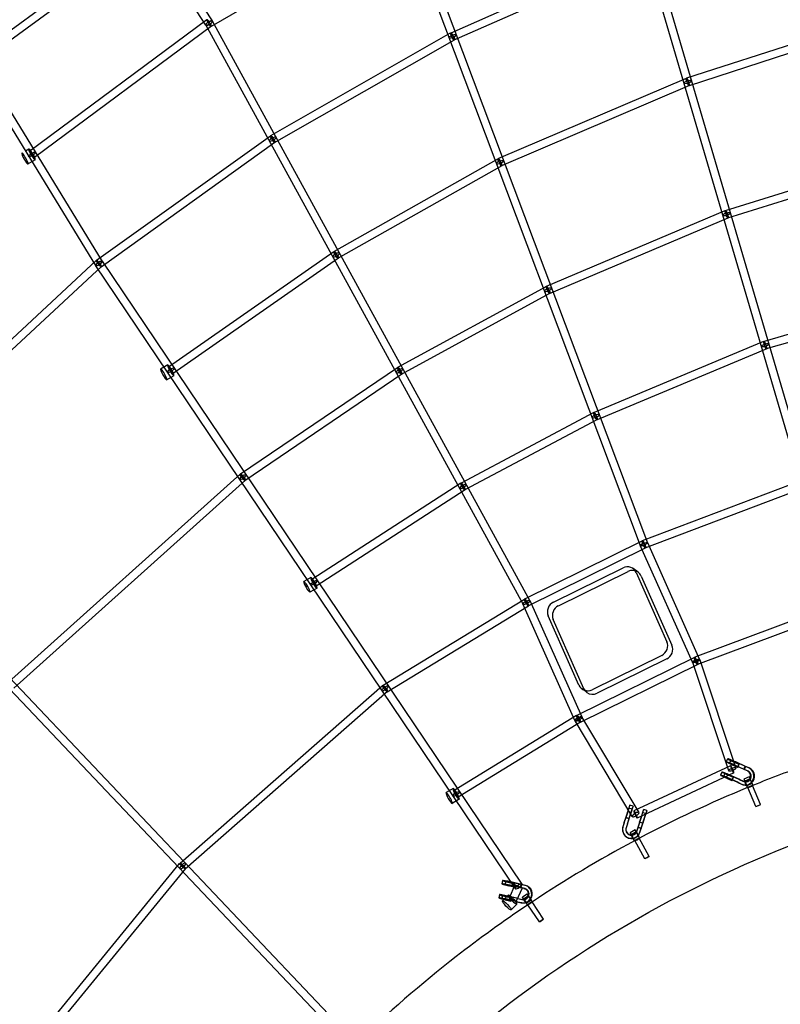
# Model space of a CAD drawing. Units: millimetres. Extents: x -7816 to 7817, y -7930 to 7930.
# Drawn here: x -3458 to -1617, y 2312 to 4695 of the extents above; entities that cross this region are included whole.
import ezdxf

# ---------------------------------------------------------------- set-up
doc = ezdxf.new("R2010")
doc.units = ezdxf.units.MM
doc.header["$LTSCALE"] = 20
doc.linetypes.add('HIDDEN', pattern=[9.525, 6.35, -3.175])
doc.layers.add('2d', color=230, linetype='Continuous')
doc.layers.add('CSA-Safetyzone', color=63, linetype='HIDDEN')

msp = doc.modelspace()

# ---------------------------------------------------------------- linework, layer by layer
at = {"layer": '2d', "linetype": 'Continuous'}
for p, q in [((-2534.4, 4957.3), (-1956.4, 3421.8)), ((-2516.6, 4964), (-1938.6, 3428.5)), ((-2520.7, 4952.4), (-2994.4, 4678.3)), ((-3147.3, 4912.3), (-3571.5, 4601.4)), ((-2991.2, 4691.7), (-3133.8, 4909.9)), ((-3136.1, 4897), (-3560.3, 4586.1)), ((-3007.1, 4681.3), (-3149.7, 4899.5)), ((-2414, 4663), (-1938.9, 4872.8)), ((-1565, 3571), (-1944.2, 4861.5)), ((-1546.8, 3576.4), (-1925.9, 4866.8)), ((-2406.3, 4645.6), (-1931.2, 4855.4)), ((-3004.8, 4694.1), (-3433.6, 4376.1)), ((-2993.5, 4678.8), (-3422.3, 4360.9)), ((-2239.8, 3279.9), (-3007.5, 4681.9)), ((-2223.1, 3289.1), (-2990.9, 4691)), ((-1410.7, 4693), (-1843.9, 4553)), ((-1404.8, 4674.9), (-1838.1, 4534.9)), ((-2850.2, 4414.1), (-2414.9, 4662.6)), ((-2840.8, 4397.6), (-2405.4, 4646)), ((-3574, 4588.8), (-3274.5, 4099.6)), ((-3557.8, 4598.7), (-3258.3, 4109.5)), ((-1844.7, 4552.7), (-2299.2, 4358.3)), ((-1837.2, 4535.2), (-2291.7, 4340.9)), ((-3271.9, 4112.3), (-2851, 4413.6)), ((-3260.9, 4096.9), (-2840, 4398.1)), ((-3435.5, 4381.5), (-3443.6, 4376.8)), ((-3420.5, 4355.5), (-3437.6, 4345.6)), ((-2300.1, 4357.9), (-2696.6, 4133.7)), ((-2290.8, 4341.3), (-2687.3, 4117.1)), ((-1749.8, 4233.1), (-1357.9, 4354.9)), ((-1744.2, 4215), (-1352.2, 4336.8)), ((-2183, 4049.8), (-1750.7, 4232.8)), ((-2175.6, 4032.3), (-1743.3, 4215.3)), ((-2697.4, 4133.2), (-3097.7, 3853.9)), ((-3900, 3528.7), (-3272.9, 4111.5)), ((-3274.3, 4099.3), (-2258.5, 2591.7)), ((-3258.5, 4109.9), (-2242.8, 2602.3)), ((-2686.5, 4117.6), (-3086.8, 3838.3)), ((-3880, 3521.3), (-3259.9, 4097.6)), ((-2542.9, 3853.4), (-2183.8, 4049.3)), ((-2533.8, 3836.7), (-2174.7, 4032.7)), ((-1305, 4016.9), (-1656.4, 3916.1)), ((-1299.7, 3998.6), (-1651.2, 3897.8)), ((-1657.5, 3915.7), (-2067.8, 3743.9)), ((-1650.1, 3898.2), (-2060.5, 3726.4)), ((-3099.7, 3859), (-3116.8, 3849.2)), ((-2923.4, 3595.4), (-2543.7, 3852.9)), ((-2912.7, 3579.7), (-2533.1, 3837.2)), ((-3084.7, 3833.1), (-3101.8, 3823.2)), ((-2068.6, 3743.6), (-2389.4, 3573.2)), ((-2059.7, 3726.8), (-2380.5, 3556.5)), ((-3484.6, 3091.1), (-2924.4, 3594.6)), ((-3471.9, 3077), (-2911.7, 3580.5)), ((-1950.9, 3434.1), (-1559.3, 3582.6)), ((-2390.1, 3572.8), (-2751, 3340)), ((-2379.8, 3556.9), (-2740.7, 3324)), ((-1944.1, 3416.3), (-1552.5, 3564.8)), ((-3893.6, 3508), (-2690.7, 2240.1)), ((-3880.1, 3521.4), (-2677, 2253.2)), ((-2235.6, 3293), (-1951.7, 3433.7)), ((-2227.2, 3276), (-1943.3, 3416.7)), ((-1956.2, 3421.3), (-1829.7, 3138.8)), ((-1938.8, 3429.1), (-1812.3, 3146.6)), ((-2166.3, 3284.8), (-1997.7, 3367.9)), ((-1961.3, 3357.4), (-1973.3, 3366.1)), ((-2753.4, 3345), (-2770.5, 3335.1)), ((-2154.3, 3276.1), (-1985.7, 3359.2)), ((-1965.8, 3356.8), (-1891.5, 3189.3)), ((-1953.8, 3348.1), (-1879.5, 3180.6)), ((-2738.3, 3319), (-2755.4, 3309.1)), ((-2578.6, 3084.5), (-2236.4, 3292.6)), ((-2096.6, 3006.5), (-2222.8, 3288.4)), ((-2568.7, 3068.3), (-2226.5, 3276.4)), ((-2114, 2998.7), (-2240.1, 3280.6)), ((-1489.3, 3277.4), (-1824.3, 3151.6)), ((-2104.4, 3084.3), (-2178.7, 3251.8)), ((-2092.5, 3075.6), (-2166.7, 3243.1)), ((-1482.6, 3259.6), (-1817.7, 3133.8)), ((-1825.2, 3151.2), (-2109.5, 3011.1)), ((-1903.9, 3156.3), (-2072.5, 3073.2)), ((-1891.9, 3147.6), (-2060.5, 3064.5)), ((-1812, 3145.7), (-1724.5, 2883.3)), ((-1816.8, 3134.2), (-2101.1, 2994.1)), ((-1830, 3139.7), (-1742.6, 2877.3)), ((-3069.6, 2653.7), (-2579.9, 3083.6)), ((-2084.9, 3066.3), (-2096.9, 3075)), ((-3057, 2639.5), (-2567.4, 3069.3)), ((-2110.3, 3010.7), (-2406.4, 2829)), ((-1959.1, 2775.9), (-2097.1, 3007.4)), ((-2100.3, 2994.5), (-2396.5, 2812.8)), ((-1975.5, 2766.1), (-2113.5, 2997.7)), ((-1737.6, 2888.9), (-1971.3, 2779.6)), ((-1744.6, 2905.9), (-1747.8, 2898.6)), ((-1737.2, 2902.7), (-1740.4, 2895.4)), ((-1733.5, 2891.5), (-1720.7, 2885.8)), ((-1732.7, 2891.5), (-1719.9, 2885.8)), ((-1730.3, 2898.8), (-1717.5, 2893.1)), ((-1705.9, 2880.5), (-1729.7, 2891.2)), ((-1729.5, 2898.8), (-1716.7, 2893.2)), ((-1704.4, 2880.3), (-1728.1, 2890.9)), ((-1702.7, 2887.8), (-1726.5, 2898.5)), ((-1701.2, 2887.6), (-1724.9, 2898.2)), ((-1717.5, 2893.1), (-1720.7, 2885.8)), ((-1720.7, 2885.8), (-1719.9, 2885.8)), ((-1719.9, 2885.8), (-1716.7, 2893.2)), ((-1716.7, 2893.2), (-1717.5, 2893.1)), ((-1705.2, 2880.4), (-1702, 2887.7)), ((-1701.2, 2887.6), (-1704.4, 2880.3)), ((-1701.2, 2887.6), (-1704.4, 2880.3)), ((-1702.7, 2887.8), (-1702.7, 2887.8)), ((-1693.5, 2883.7), (-1702.7, 2887.8)), ((-1702, 2887.7), (-1701.2, 2887.6)), ((-1702, 2887.7), (-1701.2, 2887.6)), ((-1701.2, 2887.6), (-1701.2, 2887.6)), ((-1692, 2883.5), (-1701.2, 2887.6)), ((-1729.5, 2871.7), (-1963.3, 2762.4)), ((-1758.6, 2873.9), (-1761.8, 2866.6)), ((-1751.3, 2870.7), (-1754.5, 2863.4)), ((-1747.5, 2859.4), (-1734.8, 2853.8)), ((-1746.7, 2859.5), (-1733.9, 2853.8)), ((-1744.3, 2866.8), (-1731.6, 2861.1)), ((-1743.5, 2866.8), (-1730.7, 2861.1)), ((-1716.8, 2855.8), (-1740.5, 2866.4)), ((-1715.3, 2855.6), (-1738.9, 2866.2)), ((-1731.6, 2861.1), (-1734.8, 2853.8)), ((-1733.9, 2853.8), (-1730.7, 2861.1)), ((-1730.7, 2861.1), (-1731.6, 2861.1)), ((-1705.9, 2880.5), (-1705.9, 2880.5)), ((-1696.7, 2876.4), (-1705.9, 2880.5)), ((-1704.4, 2880.3), (-1705.2, 2880.4)), ((-1704.4, 2880.3), (-1705.2, 2880.4)), ((-1692.2, 2862), (-1705.1, 2856.7)), ((-1695.2, 2876.1), (-1704.4, 2880.3)), ((-1720, 2848.5), (-1743.7, 2859.1)), ((-1718.5, 2848.2), (-1742.1, 2858.8)), ((-1734.8, 2853.8), (-1733.9, 2853.8)), ((-1720, 2848.5), (-1710.7, 2844.3)), ((-1718.5, 2848.2), (-1709.2, 2844.1)), ((-1716.8, 2855.8), (-1707.5, 2851.7)), ((-1715.3, 2855.6), (-1706, 2851.4)), ((-1705.7, 2842.8), (-1704.2, 2842.6)), ((-1704.3, 2850.7), (-1702.8, 2850.5)), ((-1690.2, 2857.2), (-1703.1, 2851.8)), ((-1685.6, 2846.1), (-1698.5, 2840.7)), ((-1683.6, 2841.3), (-1696.5, 2835.9)), ((-1684.5, 2840.9), (-1695.5, 2836.3)), ((-1676.2, 2790.4), (-1695.5, 2836.3)), ((-1665.2, 2795.1), (-1684.5, 2841)), ((-2409, 2833.8), (-2426.1, 2824)), ((-2394, 2807.9), (-2411.1, 2798)), ((-1973.3, 2791.6), (-1980.9, 2794.1)), ((-1994.7, 2751.4), (-1986.5, 2776.5)), ((-1994.7, 2750.9), (-1986.5, 2775.9)), ((-1986.9, 2777), (-1991.2, 2763.7)), ((-1986.6, 2777.2), (-1991, 2763.8)), ((-1987.1, 2748.9), (-1978.9, 2774)), ((-1987.1, 2748.4), (-1978.9, 2773.4)), ((-1979.3, 2774.5), (-1983.6, 2761.2)), ((-1975.8, 2784), (-1983.4, 2786.5)), ((-1979, 2774.7), (-1983.4, 2761.3)), ((-1961.5, 2740.5), (-1953.2, 2765.6)), ((-1961.5, 2740), (-1953.3, 2765)), ((-1953.6, 2766.1), (-1957.9, 2752.8)), ((-1953.4, 2766.3), (-1957.7, 2753)), ((-1942.6, 2773.1), (-1950.2, 2775.6)), ((-1940.1, 2780.7), (-1947.7, 2783.2)), ((-1994.7, 2751.4), (-1997.9, 2741.6)), ((-1994.7, 2750.9), (-1997.9, 2741.1)), ((-1991.2, 2763.7), (-1991, 2763.8)), ((-1983.6, 2761.2), (-1991.2, 2763.7)), ((-1991, 2763.8), (-1983.4, 2761.3)), ((-1987.1, 2748.9), (-1990.3, 2739.1)), ((-1987.1, 2748.4), (-1990.3, 2738.6)), ((-1983.4, 2761.3), (-1983.6, 2761.2)), ((-1964.7, 2730.8), (-1961.5, 2740.5)), ((-1957.9, 2752.8), (-1957.7, 2753)), ((-1950.3, 2750.3), (-1957.9, 2752.8)), ((-1957.7, 2753), (-1950.1, 2750.5)), ((-1953.9, 2738), (-1945.6, 2763.1)), ((-1953.9, 2737.5), (-1945.7, 2762.5)), ((-1946, 2763.7), (-1950.3, 2750.3)), ((-1950.1, 2750.5), (-1950.3, 2750.3)), ((-1945.8, 2763.8), (-1950.1, 2750.5)), ((-1999, 2735.5), (-1999, 2735)), ((-1991, 2735.3), (-1991, 2734.8)), ((-1968.2, 2733.7), (-1980.5, 2727.1)), ((-1965.7, 2729.1), (-1978, 2722.5)), ((-1960, 2718.5), (-1972.3, 2711.9)), ((-1964.7, 2730.3), (-1961.5, 2740)), ((-1961.5, 2740), (-1961.5, 2740.3)), ((-1961.5, 2740), (-1961.5, 2740.3)), ((-1961.5, 2740.3), (-1953.9, 2737.8)), ((-1953.9, 2737.5), (-1961.5, 2740)), ((-1953.9, 2737.5), (-1961.5, 2740)), ((-1957.1, 2728.3), (-1953.9, 2738)), ((-1957.1, 2727.8), (-1953.9, 2737.5)), ((-1953.9, 2737.8), (-1953.9, 2737.5)), ((-1953.9, 2737.8), (-1953.9, 2737.5)), ((-1953.9, 2737.5), (-1953.9, 2737.5)), ((-1957.5, 2713.9), (-1969.9, 2707.3)), ((-1958.4, 2713.5), (-1969, 2707.8)), ((-1945.2, 2663.9), (-1969, 2707.8)), ((-1934.7, 2669.7), (-1958.4, 2713.5)), ((-3485.9, 2145.2), (-3070.7, 2652.6)), ((-3471.2, 2133.1), (-3055.9, 2640.6)), ((-2289.4, 2611.3), (-2291.2, 2603.5)), ((-2281.6, 2609.6), (-2283.4, 2601.8)), ((-2275.4, 2598.9), (-2261.7, 2595.8)), ((-2274.8, 2599.3), (-2261.1, 2596.2)), ((-2259.3, 2600.9), (-2273.7, 2569)), ((-2273.6, 2606.7), (-2260, 2603.6)), ((-2273, 2607), (-2259.4, 2604)), ((-2246.7, 2594), (-2272.2, 2599.9)), ((-2245.4, 2594.2), (-2270.8, 2600.1)), ((-2245, 2601.8), (-2270.5, 2607.7)), ((-2243.7, 2602), (-2269.1, 2607.9)), ((-2260, 2603.6), (-2261.7, 2595.8)), ((-2261.1, 2596.2), (-2259.4, 2604)), ((-2259.4, 2604), (-2260, 2603.6)), ((-2242, 2593.1), (-2259.3, 2600.9)), ((-2246.1, 2594.1), (-2244.4, 2601.9)), ((-2243.7, 2602), (-2245.4, 2594.2)), ((-2243.7, 2602), (-2245.4, 2594.2)), ((-2235.1, 2599.5), (-2245, 2601.8)), ((-2244.4, 2601.9), (-2243.7, 2602)), ((-2244.4, 2601.9), (-2243.7, 2602)), ((-2243.7, 2602), (-2243.7, 2602)), ((-2233.8, 2599.7), (-2243.7, 2602)), ((-2297, 2577.2), (-2298.7, 2569.4)), ((-2289.2, 2575.5), (-2290.9, 2567.7)), ((-2275.5, 2575.8), (-2289.6, 2562)), ((-2252.6, 2567.7), (-2278.1, 2573.6)), ((-2251.3, 2567.9), (-2276.6, 2573.8)), ((-2261.7, 2595.8), (-2261.1, 2596.2)), ((-2242, 2593.1), (-2256.4, 2561.2)), ((-2236.9, 2591.7), (-2246.7, 2594)), ((-2245.4, 2594.2), (-2246.1, 2594.1)), ((-2245.4, 2594.2), (-2246.1, 2594.1)), ((-2235.5, 2591.9), (-2245.4, 2594.2)), ((-2229.8, 2578.5), (-2241.4, 2570.7)), ((-2226.8, 2574.2), (-2238.4, 2566.4)), ((-2282.9, 2564.8), (-2269.3, 2561.7)), ((-2282.3, 2565.1), (-2268.7, 2562.1)), ((-2281.2, 2572.6), (-2267.5, 2569.5)), ((-2280.6, 2572.9), (-2266.9, 2569.8)), ((-2254.3, 2559.9), (-2279.8, 2565.8)), ((-2253, 2560.1), (-2278.4, 2566)), ((-2273.7, 2569), (-2256.4, 2561.2)), ((-2267.5, 2569.5), (-2269.3, 2561.7)), ((-2269.3, 2561.7), (-2268.7, 2562.1)), ((-2268.7, 2562.1), (-2266.9, 2569.8)), ((-2254.5, 2554.4), (-2268.6, 2540.6)), ((-2266.9, 2569.8), (-2267.5, 2569.5)), ((-2254.3, 2559.9), (-2244.4, 2557.6)), ((-2253, 2560.1), (-2243.1, 2557.8)), ((-2252.6, 2567.7), (-2242.7, 2565.4)), ((-2251.3, 2567.9), (-2241.3, 2565.6)), ((-2237.7, 2565.2), (-2236.3, 2565.4)), ((-2236.4, 2557.3), (-2235.1, 2557.5)), ((-2220.1, 2564.2), (-2231.7, 2556.4)), ((-2217.2, 2559.9), (-2228.8, 2552.1)), ((-2218, 2559.3), (-2228, 2552.6)), ((-2200, 2511.3), (-2228, 2552.6)), ((-2190.1, 2518), (-2218, 2559.4))]:
    msp.add_line(p, q, dxfattribs=at)
for centre, major_axis, ratio, start_param, end_param in [((-2999.2, 4686.5), (5.66, -7.63), 0.157319, 0, 4.36638), ((-2999.2, 4686.5), (4.76, -8.22), 0.168534, 0, 4.383516), ((-2999.2, 4686.5), (-8.33, -4.56), 0.275088, 4.902612, 6.283185), ((-2999.2, 4686.5), (-7.95, -5.2), 0.334497, 4.881083, 6.283185), ((-2999.2, 4686.5), (-8.33, -4.56), 0.275088, 0, 4.881671), ((-2999.2, 4686.5), (-7.95, -5.2), 0.334497, 0, 4.854705), ((-2999.2, 4686.5), (-7.95, -5.2), 0.334497, 4.854705, 4.881083), ((-2999.2, 4686.5), (5.66, -7.63), 0.157319, 4.36638, 4.414578), ((-2999.2, 4686.5), (4.76, -8.22), 0.168534, 4.383516, 4.433744), ((-2999.2, 4686.5), (-8.33, -4.56), 0.275088, 4.881671, 4.902612), ((-2999.2, 4686.5), (5.66, -7.63), 0.157319, 4.414578, 6.283185), ((-2999.2, 4686.5), (4.76, -8.22), 0.168534, 4.433744, 6.283185), ((-2410.2, 4654.3), (8.89, 3.35), 0.247534, 1.775153, 6.283185), ((-2410.2, 4654.3), (8.89, 3.35), 0.247534, 1.752958, 1.775153), ((-2410.2, 4654.3), (8.89, 3.35), 0.247534, 0, 1.752958), ((-1841, 4543.9), (-9.11, -2.68), 0.227029, 4.907106, 6.283185), ((-1841, 4543.9), (-9.11, -2.68), 0.227029, 0, 4.888606), ((-1841, 4543.9), (-9.11, -2.68), 0.227029, 4.888606, 4.907106), ((-2845.5, 4405.8), (-8.33, -4.56), 0.275088, 0, 4.87995), ((-2845.5, 4405.8), (-8.33, -4.56), 0.275088, 4.895235, 6.283185), ((-2845.5, 4405.8), (-8.33, -4.56), 0.275088, 4.87995, 4.895235), ((-3445.1, 4358.6), (7.5, -13), 0.157259, 3.141593, 6.283185), ((-3445.1, 4358.6), (7.5, -13), 0.157259, 0, 3.141593), ((-3428, 4368.5), (7.5, -13), 0.157259, 0, 3.532066), ((-3428, 4368.5), (7.5, -13), 0.157259, 3.532066, 5.30792), ((-3428, 4368.5), (7.5, -13), 0.157259, 5.30792, 6.283185), ((-2295.5, 4349.6), (8.89, 3.35), 0.247534, 1.773095, 6.283185), ((-2295.5, 4349.6), (8.89, 3.35), 0.247534, 1.748163, 1.773095), ((-2295.5, 4349.6), (8.89, 3.35), 0.247534, 0, 1.748163), ((-1747, 4224), (-9.11, -2.68), 0.227029, 4.901804, 6.283185), ((-1747, 4224), (-9.11, -2.68), 0.227029, 0, 4.882085), ((-1747, 4224), (-9.11, -2.68), 0.227029, 4.882085, 4.901804), ((-2691.9, 4125.4), (-8.33, -4.56), 0.275088, 4.89142, 6.283185), ((-2691.9, 4125.4), (-8.33, -4.56), 0.275088, 0, 4.877893), ((-2691.9, 4125.4), (-8.33, -4.56), 0.275088, 4.877893, 4.89142), ((-3266.4, 4104.6), (8.1, 4.96), 0.294928, 1.771358, 6.283185), ((-3266.4, 4104.6), (7.88, 5.31), 0.295184, 1.757522, 6.283185), ((-3266.4, 4104.6), (-6.47, 6.96), 0.145785, 0, 1.242143), ((-3266.4, 4104.6), (-6.47, 6.96), 0.145785, 1.249956, 6.283185), ((-3266.4, 4104.6), (-5.53, 7.73), 0.154743, 0, 1.263927), ((-3266.4, 4104.6), (-5.53, 7.73), 0.154743, 1.270431, 6.283185), ((-3266.4, 4104.6), (8.1, 4.96), 0.294928, 1.74045, 1.771358), ((-3266.4, 4104.6), (-6.47, 6.96), 0.145785, 1.242143, 1.249956), ((-3266.4, 4104.6), (7.88, 5.31), 0.295184, 1.727573, 1.757522), ((-3266.4, 4104.6), (7.88, 5.31), 0.295184, 0, 1.727573), ((-3266.4, 4104.6), (8.1, 4.96), 0.294928, 0, 1.74045), ((-3266.4, 4104.6), (-5.53, 7.73), 0.154743, 1.263927, 1.270431), ((-2179.3, 4041), (8.89, 3.35), 0.247534, 1.770578, 6.283185), ((-2179.3, 4041), (8.89, 3.35), 0.247534, 1.742858, 1.770578), ((-2179.3, 4041), (8.89, 3.35), 0.247534, 0, 1.742858), ((-1653.8, 3906.9), (-9.11, -2.68), 0.227029, 4.895958, 6.283185), ((-1653.8, 3906.9), (-9.11, -2.68), 0.227029, 0, 4.873947), ((-1653.8, 3906.9), (-9.11, -2.68), 0.227029, 4.873947, 4.895958), ((-3109.3, 3836.2), (7.5, -13), 0.157259, 3.141593, 6.283185), ((-3109.3, 3836.2), (7.5, -13), 0.157259, 0, 3.141593), ((-3092.2, 3846.1), (7.5, -13), 0.157259, 0, 3.532917), ((-3092.2, 3846.1), (7.5, -13), 0.157259, 3.532917, 5.318021), ((-3092.2, 3846.1), (7.5, -13), 0.157259, 5.318021, 6.283185), ((-2538.4, 3845), (-8.33, -4.56), 0.275088, 4.887122, 6.283185), ((-2538.4, 3845), (-8.33, -4.56), 0.275088, 0, 4.875338), ((-2538.4, 3845), (-8.33, -4.56), 0.275088, 4.875338, 4.887122), ((-2064.2, 3735.2), (8.89, 3.35), 0.247534, 1.767433, 6.283185), ((-2064.2, 3735.2), (8.89, 3.35), 0.247534, 1.737005, 1.767433), ((-2064.2, 3735.2), (8.89, 3.35), 0.247534, 0, 1.737005), ((-2918, 3587.5), (7.88, 5.31), 0.295184, 1.75648, 6.283185), ((-2918, 3587.5), (7.88, 5.31), 0.295184, 1.719326, 1.75648), ((-2918, 3587.5), (7.88, 5.31), 0.295184, 0, 1.719326), ((-2385, 3564.9), (-8.33, -4.56), 0.275088, 4.882301, 6.283185), ((-2385, 3564.9), (-8.33, -4.56), 0.275088, 0, 4.872159), ((-2385, 3564.9), (-8.33, -4.56), 0.275088, 4.872159, 4.882301), ((-1987.9, 3345.8), (14.7, 20.2), 0.953331, 5.77777, 7.348567), ((-1976, 3337.2), (14.7, 20.2), 0.953331, 0, 1.065381), ((-2745.9, 3332), (7.5, -13), 0.157259, 0, 3.532917), ((-2745.9, 3332), (7.5, -13), 0.157259, 3.532917, 5.318021), ((-1976, 3337.2), (14.7, 20.2), 0.953331, 5.77777, 6.283185), ((-2762.9, 3322.1), (7.5, -13), 0.157259, 3.141593, 6.283185), ((-2762.9, 3322.1), (7.5, -13), 0.157259, 0, 3.141593), ((-2745.9, 3332), (7.5, -13), 0.157259, 5.318021, 6.283185), ((-2231.4, 3284.5), (-8.67, -3.88), 0.262451, 0, 4.889604), ((-2231.4, 3284.5), (-8.33, -4.56), 0.275088, 0, 4.867992), ((-2231.4, 3284.5), (-4.22, 8.51), 0.172155, 0, 1.302406), ((-2231.4, 3284.5), (-4.22, 8.51), 0.172155, 1.302519, 6.283185), ((-2231.4, 3284.5), (-8.67, -3.88), 0.262451, 4.891033, 6.283185), ((-2231.4, 3284.5), (-8.33, -4.56), 0.275088, 4.869426, 6.283185), ((-2231.4, 3284.5), (-4.22, 8.51), 0.172155, 1.302406, 1.302519), ((-2231.4, 3284.5), (-8.33, -4.56), 0.275088, 4.867992, 4.869426), ((-2231.4, 3284.5), (-8.67, -3.88), 0.262451, 4.889604, 4.891033), ((-2156.5, 3262.8), (14.7, 20.2), 0.953331, 1.065381, 2.636178), ((-2144.6, 3254.1), (14.7, 20.2), 0.953331, 1.065381, 2.636178), ((-1913.7, 3178.3), (-14.7, -20.2), 0.953331, 1.065381, 2.636178), ((-1901.7, 3169.6), (-14.7, -20.2), 0.953331, 1.065381, 2.636178), ((-2573.7, 3076.4), (7.88, 5.31), 0.295184, 1.755117, 6.283185), ((-2573.7, 3076.4), (7.88, 5.31), 0.295184, 1.708636, 1.755117), ((-2573.7, 3076.4), (7.88, 5.31), 0.295184, 0, 1.708636), ((-2082.2, 3095.2), (-14.7, -20.2), 0.953331, 5.77777, 7.348567), ((-2070.3, 3086.6), (-14.7, -20.2), 0.953331, 5.77777, 6.283185), ((-2070.3, 3086.6), (-14.7, -20.2), 0.953331, 0, 1.065381), ((-1731.7, 2891.6), (-16, 7), 0.047282, 4.503052, 6.582712), ((-1731.7, 2891.6), (-16, 7), 0.047282, 0.299527, 1.480298), ((-1728.5, 2898.9), (-16, 7), 0.047282, 0, 1.480298), ((-1728.5, 2898.9), (-16, 7), 0.047282, 4.503052, 6.283185), ((-1731.7, 2891.6), (-8.7, 3.81), 0.047282, 4.493942, 6.341843), ((-1731.7, 2891.6), (-8.7, 3.81), 0.047282, 0.058657, 1.481658), ((-1733.6, 2880.3), (4.02, -8.61), 0.12556, 1.298068, 4.439661), ((-1728.5, 2898.9), (-8.7, 3.81), 0.047282, 4.493942, 7.764844), ((-1733.6, 2880.3), (9.01, 3), 0.256542, 0, 1.7226), ((-1733.6, 2880.3), (9.01, 3), 0.256542, 4.864193, 6.283185), ((-1702.1, 2864), (3.5, 21.2), 0.981857, 3.141593, 6.031179), ((-1700.6, 2863.8), (3.5, 21.2), 0.981857, 4.041059, 6.031179), ((-1745.8, 2859.6), (-16, 7), 0.047282, 4.503052, 6.393058), ((-1745.8, 2859.6), (-16, 7), 0.047282, 0.109873, 1.210096), ((-1742.6, 2866.9), (-16, 7), 0.047282, 0, 1.480298), ((-1742.6, 2866.9), (-16, 7), 0.047282, 4.503052, 6.283185), ((-1745.8, 2859.6), (-8.7, 3.81), 0.047282, 4.493942, 6.896753), ((-1745.8, 2859.6), (-8.7, 3.81), 0.047282, 0.613568, 0.709744), ((-1745.8, 2859.6), (-8.7, 3.81), 0.047282, 0.709744, 1.481658), ((-1742.6, 2866.9), (-8.7, 3.81), 0.047282, 4.493942, 7.764844), ((-1745.8, 2859.6), (-16, 7), 0.047282, 1.210096, 1.480298), ((-1733.6, 2880.3), (9.01, 3), 0.256542, 1.7226, 4.864193), ((-1733.6, 2880.3), (4.02, -8.61), 0.12556, 4.439661, 6.283185), ((-1733.6, 2880.3), (4.02, -8.61), 0.12556, 0, 1.298068), ((-1702.1, 2864), (2.2, 13.3), 0.981857, 4.409282, 6.031179), ((-1700.6, 2863.8), (2.2, 13.3), 0.981857, 4.25759, 6.031179), ((-1687.9, 2851.6), (4.3, -10.4), 0.040806, 2.231948, 6.292289), ((-1702.1, 2864), (3.5, 21.2), 0.981857, 2.891903, 3.141593), ((-1700.6, 2863.8), (3.5, 21.2), 0.981857, 2.891903, 3.356997), ((-1702.1, 2864), (2.2, 13.3), 0.981857, 2.892523, 3.198846), ((-1700.6, 2863.8), (2.2, 13.3), 0.981857, 2.892523, 3.12858), ((-1700.8, 2846.3), (4.3, -10.4), 0.040806, 3.141593, 6.283185), ((-1700.8, 2846.3), (4.3, -10.4), 0.040806, 0.091202, 3.141593), ((-1702.1, 2864), (2.2, 13.3), 0.981857, 3.198846, 3.240266), ((-1702.1, 2864), (2.2, 13.3), 0.981857, 3.240266, 4.409282), ((-1700.6, 2863.8), (2.2, 13.3), 0.981857, 3.12858, 4.25759), ((-1700.6, 2863.8), (3.5, 21.2), 0.981857, 3.356997, 4.041059), ((-1700.8, 2846.3), (4.3, -10.4), 0.040806, 0, 0.091202), ((-1690, 2838.6), (5.53, 2.33), 0.091, 6.242198, 9.383791), ((-1690, 2838.6), (5.53, 2.33), 0.091, 3.100606, 6.242198), ((-1687.9, 2851.6), (2.31, -5.54), 0.040806, 2.904274, 6.374388), ((-1687.9, 2851.6), (4.3, -10.4), 0.040806, 1.228804, 2.231948), ((-1687.9, 2851.6), (2.31, -5.54), 0.040806, 0.869342, 2.904274), ((-1687.9, 2851.6), (2.31, -5.54), 0.040806, 0.091202, 0.869342), ((-1687.9, 2851.6), (4.3, -10.4), 0.040806, 0.097875, 1.228804), ((-1687.9, 2851.6), (4.3, -10.4), 0.040806, 0.009104, 0.091202), ((-1687.9, 2851.6), (4.3, -10.4), 0.040806, 0.091202, 0.097875), ((-2418.6, 2811), (7.5, -13), 0.157259, 3.141593, 6.283185), ((-2418.6, 2811), (7.5, -13), 0.157259, 0, 3.141593), ((-2401.5, 2820.9), (7.5, -13), 0.157259, 0, 3.532917), ((-2401.5, 2820.9), (7.5, -13), 0.157259, 3.532917, 5.318021), ((-2401.5, 2820.9), (7.5, -13), 0.157259, 5.318021, 6.283185), ((-1986.4, 2777.4), (5.4, 16.6), 0.018981, 5.377621, 7.561513), ((-1978.8, 2774.9), (5.4, 16.6), 0.018981, 4.856066, 7.884983), ((-1986.4, 2777.4), (5.4, 16.6), 0.018981, 1.278328, 1.601798), ((-1986.4, 2777.4), (2.95, 9.03), 0.018981, 1.02853, 1.603158), ((-1986.4, 2777.4), (5.4, 16.6), 0.018981, 4.624551, 5.377621), ((-1986.4, 2777.4), (2.95, 9.03), 0.018981, 4.615442, 5.245357), ((-1986.4, 2777.4), (2.95, 9.03), 0.018981, 5.245357, 7.311716), ((-1978.8, 2774.9), (2.95, 9.03), 0.018981, 4.615442, 7.886343), ((-1978.8, 2774.9), (5.4, 16.6), 0.018981, 4.624551, 4.856066), ((-1967.3, 2771), (-8.16, -4.86), 0.332713, 4.798739, 6.283185), ((-1967.3, 2771), (-8.16, -4.86), 0.332713, 0, 1.418644), ((-1967.3, 2771), (4.02, -8.61), 0.12556, 0, 4.385386), ((-1967.3, 2771), (-8.16, -4.86), 0.332713, 1.418644, 4.798739), ((-1967.3, 2771), (4.02, -8.61), 0.12556, 4.385386, 6.283185), ((-1953.1, 2766.6), (5.4, 16.6), 0.018981, 1.54682, 1.601798), ((-1953.1, 2766.6), (2.95, 9.03), 0.018981, 1.511585, 1.603158), ((-1953.1, 2766.6), (5.4, 16.6), 0.018981, 4.794534, 7.830005), ((-1953.1, 2766.6), (5.4, 16.6), 0.018981, 4.624551, 4.794534), ((-1953.1, 2766.6), (2.95, 9.03), 0.018981, 4.615442, 4.807204), ((-1953.1, 2766.6), (2.95, 9.03), 0.018981, 4.807204, 7.79477), ((-1945.5, 2764.1), (5.4, 16.6), 0.018981, 5.219952, 7.884983), ((-1945.5, 2764.1), (2.95, 9.03), 0.018981, 4.615442, 7.886343), ((-1945.5, 2764.1), (5.4, 16.6), 0.018981, 4.624551, 5.219952), ((-1977.5, 2734.5), (21.5, -0.5), 0.997812, 2.852745, 4.917407), ((-1977.5, 2735), (21.5, -0.5), 0.997812, 2.852745, 3.141593), ((-1977.5, 2735), (21.5, -0.5), 0.997812, 3.141593, 5.99202), ((-1977.5, 2734.5), (13.5, -0.3), 0.997812, 2.853365, 4.719011), ((-1977.5, 2735), (13.5, -0.3), 0.997812, 2.853365, 3.161228), ((-1977.5, 2735), (13.5, -0.3), 0.997812, 3.161228, 4.697748), ((-1975.2, 2717.2), (5.33, -9.92), 0.046263, 3.141593, 6.283185), ((-1975.2, 2717.2), (5.33, -9.92), 0.046263, 0.075829, 3.141593), ((-1977.5, 2735), (13.5, -0.3), 0.997812, 4.697748, 5.842067), ((-1977.5, 2734.5), (13.5, -0.3), 0.997812, 4.719011, 5.832388), ((-1977.5, 2734.5), (21.5, -0.5), 0.997812, 4.917407, 5.593783), ((-1962.9, 2723.8), (5.33, -9.92), 0.046263, 2.124307, 6.276916), ((-1962.9, 2723.8), (2.84, -5.29), 0.046263, 2.787779, 3.628933), ((-1977.5, 2734.5), (13.5, -0.3), 0.997812, 5.832388, 5.99202), ((-1962.9, 2723.8), (2.84, -5.29), 0.046263, 3.628933, 4.023023), ((-1977.5, 2735), (13.5, -0.3), 0.997812, 5.842067, 5.99202), ((-1962.9, 2723.8), (2.84, -5.29), 0.046263, 0.925504, 2.787779), ((-1962.9, 2723.8), (5.33, -9.92), 0.046263, 1.255049, 2.124307), ((-1962.9, 2723.8), (2.84, -5.29), 0.046263, 4.023023, 6.359015), ((-1977.5, 2734.5), (21.5, -0.5), 0.997812, 5.593783, 5.99202), ((-1962.9, 2723.8), (2.84, -5.29), 0.046263, 0.075829, 0.925504), ((-1962.9, 2723.8), (5.33, -9.92), 0.046263, 0.082502, 1.255049), ((-1975.2, 2717.2), (5.33, -9.92), 0.046263, 0, 0.075829), ((-1963.7, 2710.6), (5.28, 2.86), 0.075676, 6.236773, 9.378366), ((-1963.7, 2710.6), (5.28, 2.86), 0.075676, 3.09518, 6.236773), ((-1962.9, 2723.8), (5.33, -9.92), 0.046263, 0.075829, 0.082502), ((-1962.9, 2723.8), (5.33, -9.92), 0.046263, 6.276916, 6.359015), ((-3063.3, 2646.6), (6.89, 6.54), 0.320883, 1.754641, 6.283185), ((-3063.3, 2646.6), (6.89, 6.54), 0.320883, 1.703805, 1.754641), ((-3063.3, 2646.6), (6.89, 6.54), 0.320883, 0, 1.703805), ((-2274.1, 2599.7), (-17.1, 3.8), 0.062007, 4.532129, 7.792561), ((-2272.4, 2607.5), (-17.1, 3.8), 0.062007, 0, 1.509376), ((-2272.4, 2607.5), (-17.1, 3.8), 0.062007, 4.532129, 6.283185), ((-2274.1, 2599.7), (-9.27, 2.06), 0.062007, 4.52302, 7.793921), ((-2272.4, 2607.5), (-9.27, 2.06), 0.062007, 4.52302, 7.793921), ((-2250.6, 2597), (7.88, 5.31), 0.295184, 0.741448, 6.07823), ((-2250.6, 2597), (7.88, 5.31), 0.295184, 0, 0.741448), ((-2250.6, 2597), (7.88, 5.31), 0.295184, 6.07823, 6.283185), ((-2239.8, 2578.5), (-3.4, 21.2), 0.985985, 3.141593, 5.902379), ((-2238.5, 2578.7), (-3.4, 21.2), 0.985985, 3.911344, 5.902379), ((-2279.9, 2573.4), (-17.1, 3.8), 0.062007, 0, 1.509376), ((-2279.9, 2573.4), (-17.1, 3.8), 0.062007, 4.532129, 6.283185), ((-2279.9, 2573.4), (-9.27, 2.06), 0.062007, 4.52302, 7.793921), ((-2265, 2565.1), (10.5, -10.7), 0.176892, 3.141593, 6.283185), ((-2265, 2565.1), (10.5, -10.7), 0.176892, 2.068905, 3.141593), ((-2239.8, 2578.5), (-2.1, 13.3), 0.985985, 2.763723, 4.280482), ((-2239.8, 2578.5), (-2.1, 13.3), 0.985985, 4.280482, 5.902379), ((-2238.5, 2578.7), (-2.1, 13.3), 0.985985, 4.128118, 5.902379), ((-2223.5, 2569.2), (6.28, -9.35), 0.050183, 2.2172, 6.261074), ((-2223.5, 2569.2), (3.35, -4.98), 0.050183, 2.873059, 6.343173), ((-2223.5, 2569.2), (6.28, -9.35), 0.050183, 1.239685, 2.2172), ((-2223.5, 2569.2), (3.35, -4.98), 0.050183, 0.889742, 2.873059), ((-2281.7, 2565.6), (-17.1, 3.8), 0.062007, 4.532129, 7.607673), ((-2281.7, 2565.6), (-9.27, 2.06), 0.062007, 4.52302, 7.427427), ((-2281.7, 2565.6), (-17.1, 3.8), 0.062007, 1.324487, 1.509376), ((-2281.7, 2565.6), (-9.27, 2.06), 0.062007, 1.144242, 1.510736), ((-2265, 2565.1), (10.5, -10.7), 0.176892, 0.976271, 2.068905), ((-2265, 2565.1), (10.5, -10.7), 0.176892, 0, 0.976271), ((-2239.8, 2578.5), (-3.4, 21.2), 0.985985, 2.763103, 3.141593), ((-2238.5, 2578.7), (-3.4, 21.2), 0.985985, 2.763103, 3.225776), ((-2235.1, 2561.4), (6.28, -9.35), 0.050183, 3.141593, 6.272564), ((-2235.1, 2561.4), (6.28, -9.35), 0.050183, 0.059987, 3.141593), ((-2238.5, 2578.7), (-2.1, 13.3), 0.985985, 2.763723, 2.995954), ((-2238.5, 2578.7), (-2.1, 13.3), 0.985985, 2.995954, 4.128118), ((-2238.5, 2578.7), (-3.4, 21.2), 0.985985, 3.225776, 3.911344), ((-2235.1, 2561.4), (6.28, -9.35), 0.050183, 6.272564, 6.343173), ((-2223, 2556), (4.97, 3.36), 0.059876, 6.232891, 9.374484), ((-2223, 2556), (4.97, 3.36), 0.059876, 3.091298, 6.232891), ((-2223.5, 2569.2), (3.35, -4.98), 0.050183, 0.059987, 0.889742), ((-2223.5, 2569.2), (6.28, -9.35), 0.050183, 0.06666, 1.239685), ((-2223.5, 2569.2), (6.28, -9.35), 0.050183, 0.059987, 0.06666), ((-2223.5, 2569.2), (6.28, -9.35), 0.050183, 6.261074, 6.343173)]:
    msp.add_ellipse(centre, major_axis=major_axis, ratio=ratio, start_param=start_param, end_param=end_param, dxfattribs=at)
for centre, major_axis, ratio in [((-2410.2, 4654.3), (-4.71, 8.25), 0.168439), ((-2410.2, 4654.3), (-3.84, 8.69), 0.172912), ((-1841, 4543.9), (3.74, -8.73), 0.17102), ((-1841, 4543.9), (2.92, -9.04), 0.173826), ((-2845.5, 4405.8), (-5.53, 7.73), 0.154743), ((-2845.5, 4405.8), (-4.71, 8.25), 0.168439), ((-3428, 4368.5), (8.1, 4.96), 0.294928), ((-3428, 4368.5), (5.66, -7.63), 0.157319), ((-2295.5, 4349.6), (4.68, -8.27), 0.167427), ((-2295.5, 4349.6), (3.74, -8.73), 0.17102), ((-1747, 4224), (-3.7, 8.75), 0.166524), ((-1747, 4224), (-2.82, 9.07), 0.169794), ((-2691.9, 4125.4), (5.44, -7.79), 0.154341), ((-2691.9, 4125.4), (4.68, -8.27), 0.167427), ((-2179.3, 4041), (-4.55, 8.34), 0.168944), ((-2179.3, 4041), (-3.7, 8.75), 0.166524), ((-1653.8, 3906.9), (3.67, -8.76), 0.161588), ((-1653.8, 3906.9), (2.62, -9.13), 0.166497), ((-3092.2, 3846.1), (7.88, 5.31), 0.295184), ((-3092.2, 3846.1), (5.44, -7.79), 0.154341), ((-2538.4, 3845), (-5.33, 7.86), 0.153826), ((-2538.4, 3845), (-4.55, 8.34), 0.168944), ((-2064.2, 3735.2), (4.46, -8.39), 0.168833), ((-2064.2, 3735.2), (3.67, -8.76), 0.161588), ((-2918, 3587.5), (-6.35, 7.07), 0.150118), ((-2918, 3587.5), (-5.33, 7.86), 0.153826), ((-2385, 3564.9), (5.15, -7.98), 0.155487), ((-2385, 3564.9), (4.46, -8.39), 0.168833), ((-1947.5, 3425.2), (-4.22, 8.51), 0.172155), ((-1947.5, 3425.2), (-3.37, 8.88), 0.162971), ((-1947.5, 3425.2), (8.89, 3.35), 0.247534), ((-1947.5, 3425.2), (8.67, 3.88), 0.258962), ((-2745.9, 3332), (7.88, 5.31), 0.295184), ((-2745.9, 3332), (5.15, -7.98), 0.155487), ((-2231.4, 3284.5), (-4.94, 8.12), 0.157445), ((-1821, 3142.7), (9.01, 3), 0.256542), ((-1821, 3142.7), (8.67, 3.88), 0.258962), ((-1821, 3142.7), (4.2, -8.52), 0.169019), ((-1821, 3142.7), (3.34, -8.89), 0.154661), ((-2573.7, 3076.4), (-6.27, 7.14), 0.152453), ((-2573.7, 3076.4), (-4.94, 8.12), 0.157445), ((-2105.3, 3002.6), (-8.67, -3.88), 0.262451), ((-2105.3, 3002.6), (-8.16, -4.86), 0.332713), ((-2105.3, 3002.6), (4.97, -8.1), 0.14982), ((-2105.3, 3002.6), (4.2, -8.52), 0.169019), ((-1700.8, 2846.3), (2.31, -5.54), 0.040806), ((-2401.5, 2820.9), (7.88, 5.31), 0.295184), ((-2401.5, 2820.9), (4.97, -8.1), 0.14982), ((-1670.7, 2792.7), (-5.53, -2.33), 0.091), ((-1975.2, 2717.2), (2.84, -5.29), 0.046263), ((-1939.9, 2666.8), (-5.28, -2.86), 0.075676), ((-3063.3, 2646.6), (-7.35, 6.02), 0.150484), ((-3063.3, 2646.6), (-6.27, 7.14), 0.152453), ((-2279.1, 2551.3), (10.5, -10.7), 0.176892), ((-2235.1, 2561.4), (3.35, -4.98), 0.050183), ((-2195, 2514.6), (-4.97, -3.36), 0.059876)]:
    msp.add_ellipse(centre, major_axis=major_axis, ratio=ratio, dxfattribs=at)
for points, knots in [([(0.2, 6084.2), (-636.5, 6084.2), (-1273, 5979.5), (-2481.6, 5571.4), (-3053.6, 5268.1), (-4075, 4493.3), (-4524.4, 4021.9), (-5255, 2958.9), (-5536.1, 2367.4), (-5901.5, 1123.9), (-5985.8, 472.1), (-5948.8, -825.5), (-5827.5, -1471.2), (-5391.8, -2691.2), (-5077.3, -3265.2), (-4287.1, -4283.4), (-3811.4, -4727.5), (-2747.1, -5440.5), (-2158.7, -5709.4), (-928.5, -6045), (-287, -6111.6), (984.1, -6035.9), (1613.5, -5893.6), (2796.8, -5414.3), (3350.3, -5077.5), (4325.7, -4243.2), (4747.3, -3745.9), (5415.8, -2641.2), (5662.6, -2034), (5956.2, -770.8), (6002.9, -115.2), (5891.7, 1178.1), (5733.6, 1815.5), (5228.7, 3007.5), (4881.9, 3561.8), (4034.7, 4531.2), (3534.4, 4946.2), (2431.1, 5594.6), (1828.3, 5828.1), (808.7, 6042.2), (404.4, 6084.2), (0.2, 6084.2)], [0, 0, 0, 0, 0.319828, 0.319828, 0.639692, 0.639692, 0.959648, 0.959648, 1.279709, 1.279709, 1.599847, 1.599847, 1.920009, 1.920009, 2.240137, 2.240137, 2.56018, 2.56018, 2.880117, 2.880117, 3.199969, 3.199969, 3.519798, 3.519798, 3.839676, 3.839676, 4.159652, 4.159652, 4.47973, 4.47973, 4.799877, 4.799877, 5.120037, 5.120037, 5.440152, 5.440152, 5.760176, 5.760176, 6.080095, 6.080095, 6.283185, 6.283185, 6.283185, 6.283185]), ([(0.2, 5915.8), (-618.9, 5915.8), (-1237.8, 5814), (-2412.9, 5416.8), (-2968.9, 5121.5), (-3961.8, 4367.4), (-4398.4, 3908.8), (-5108.1, 2874.7), (-5381, 2299.5), (-5735.6, 1090.4), (-5817.2, 456.9), (-5780.8, -804.3), (-5662.9, -1431.8), (-5239.4, -2617.3), (-4934, -3175.2), (-4166.3, -4164.8), (-3704.2, -4596.4), (-2670.2, -5289.7), (-2098.3, -5551.3), (-1029.3, -5843.2), (-542, -5910.9), (-54.1, -5915.6)], [0, 0, 0, 0, 0.32018, 0.32018, 0.640321, 0.640321, 0.960367, 0.960367, 1.280303, 1.280303, 1.600159, 1.600159, 1.91999, 1.91999, 2.239858, 2.239858, 2.559813, 2.559813, 2.879878, 2.879878, 3.13223, 3.13223, 3.13223, 3.13223]), ([(-1411.6, 2936.9), (-1457.8, 2923.1), (-1503.7, 2908.2), (-1594.4, 2876.4), (-1639.2, 2859.4), (-1683.6, 2841.4)], [1.87329994, 1.87329994, 1.87329994, 1.87329994, 1.9207051, 1.9207051, 1.96779659, 1.96779659, 1.96779659, 1.96779659]), ([(2395.7, -40.8), (2395.7, 268), (2345.8, 577.5), (2151.5, 1166.5), (2007.1, 1446), (1638.3, 1946.5), (1414, 2167.5), (908.2, 2528.8), (626.8, 2669), (35.3, 2854.5), (-274.7, 2899.7), (-892, 2890.6), (-1199.2, 2836.3), (-1779.7, 2633.4), (-2053, 2484.8), (-2537.7, 2108.6), (-2749.1, 1880.9), (-3088.7, 1369.5), (-3216.8, 1085.8), (-3376.7, 491.2), (-3408.5, 180.4), (-3372.4, -436.8), (-3304.6, -743.1), (-3076.4, -1320.3), (-2916, -1591), (-2519, -2069.5), (-2282.3, -2277.2), (-1756.8, -2608.7), (-1467.9, -2732.4), (-867, -2883.2), (-555.1, -2910.3), (60.1, -2865.2), (363.4, -2792.9), (930.6, -2556.3), (1194.4, -2391.9), (1656, -1987.7), (1853.6, -1747.9), (2162.5, -1217), (2273.7, -926.1), (2375.7, -432.8), (2395.7, -237), (2395.7, -40.8)], [0, 0, 0, 0, 0.319998, 0.319998, 0.639847, 0.639847, 0.959609, 0.959609, 1.279372, 1.279372, 1.599227, 1.599227, 1.919233, 1.919233, 2.239393, 2.239393, 2.559645, 2.559645, 2.879884, 2.879884, 3.200012, 3.200012, 3.519981, 3.519981, 3.839808, 3.839808, 4.159563, 4.159563, 4.479337, 4.479337, 4.799216, 4.799216, 5.119252, 5.119252, 5.439435, 5.439435, 5.759693, 5.759693, 6.079918, 6.079918, 6.283185, 6.283185, 6.283185, 6.283185]), ([(-2228.9, 2552.1), (-2287.8, 2512.6), (-2345.3, 2471), (-2486.4, 2361.3), (-2567.9, 2290.5), (-2645.4, 2215.5)], [2.1707054, 2.1707054, 2.1707054, 2.1707054, 2.2405576, 2.2405576, 2.3468168, 2.3468168, 2.3468168, 2.3468168])]:
    msp.add_open_spline(points, degree=3, knots=knots, dxfattribs=at)
for points in [[(-1696.7, 2836.1), (-1785.5, 2799.6), (-1872.6, 2758.8), (-1957.5, 2714)], [(-1683.6, 2841.4), (-1687.9, 2839.7), (-1692.3, 2837.9), (-1696.7, 2836.1)], [(-1970, 2707.4), (-2054.7, 2662.2), (-2137.2, 2613), (-2217.2, 2559.9)], [(-1957.5, 2714), (-1961.7, 2711.8), (-1965.8, 2709.6), (-1970, 2707.4)], [(-2217.2, 2559.9), (-2221.1, 2557.3), (-2225, 2554.7), (-2228.9, 2552.1)]]:
    msp.add_open_spline(points, degree=3, dxfattribs=at)
at = {"layer": 'CSA-Safetyzone'}
msp.add_ellipse((0.3, 0), major_axis=(0, -7930), ratio=0.985657, dxfattribs=at)

doc.saveas('drawing.dxf')
